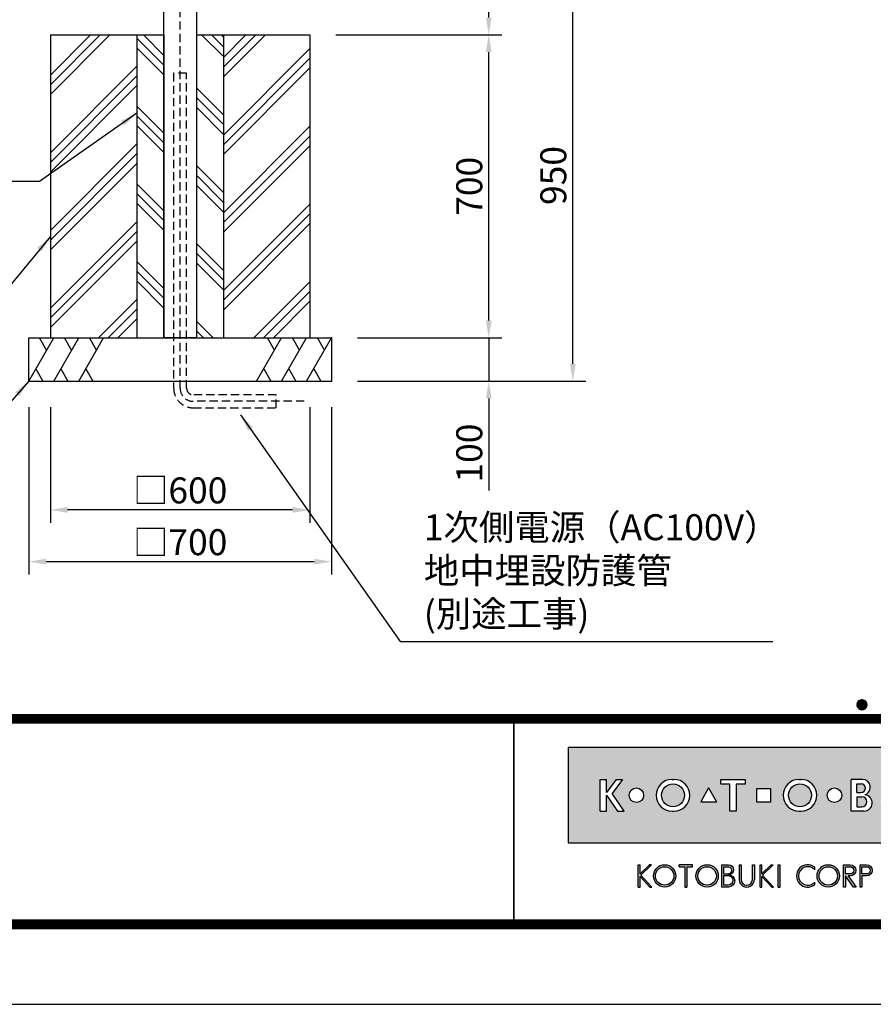
# Model space of a CAD drawing. Extents: x 0 to 8400, y 0 to 5940.
# Drawn here: x 2348 to 4321, y 0 to 2275 of the extents above; entities that cross this region are included whole.
import ezdxf
from ezdxf.enums import TextEntityAlignment as Align

# ---------------------------------------------------------------- set-up
doc = ezdxf.new("R2010")
doc.units = 0
doc.header["$LTSCALE"] = 6
doc.linetypes.add('HIDDEN2', pattern=[4.762499999999999, 3.175, -1.5875])
doc.layers.get('0').update_dxf_attribs({"linetype": 'CONTINUOUS'})
doc.layers.get('DEFPOINTS').update_dxf_attribs({"linetype": 'CONTINUOUS'})
for name, color, linetype in [('P001', 131, 'CONTINUOUS'), ('P019', 71, 'CONTINUOUS'), ('P020', 121, 'CONTINUOUS'), ('P919', 75, 'CONTINUOUS'), ('P_1CENTER', 2, 'CONTINUOUS'), ('P_2DIM', 6, 'CONTINUOUS'), ('P_5DRAWFRAME', 104, 'CONTINUOUS')]:
    doc.layers.add(name, color=color, linetype=linetype)
doc.styles.add('BIGFONT', font='simplex.shx', dxfattribs={"bigfont": 'extfont2.shx'})
doc.dimstyles.new('DIMBIGFONT$0', dxfattribs={"dimtxt": 3, "dimasz": 2, "dimexe": 1.5, "dimexo": 3, "dimgap": 0.75, "dimtad": 1, "dimdec": 1, "dimdsep": 46, "dimtxsty": 'BIGFONT', "dimcen": 0, "dimclrt": 230, "dimadec": 0, "dimazin": 0, "dimtfac": 0.6, "dimtdec": 1, "dimtmove": 2, "dimatfit": 3, "dimldrblk": 'DOT', "dimfxl": 0, "dimtvp": 1, "dimtolj": 1, "dimarcsym": 0})
doc.dimstyles.new('DIMBIGFONT$7', dxfattribs={"dimtxt": 3, "dimasz": 2, "dimexe": 1.5, "dimexo": 3, "dimgap": 0.75, "dimtad": 1, "dimdec": 1, "dimdsep": 46, "dimtxsty": 'BIGFONT', "dimsah": 1, "dimcen": 0, "dimclrt": 230, "dimadec": 0, "dimazin": 0, "dimtfac": 0.6, "dimtdec": 1, "dimtofl": 0, "dimtmove": 0, "dimatfit": 3, "dimfxl": 0, "dimtvp": 1, "dimtolj": 1, "dimarcsym": 0})

# ---------------------------------------------------------------- blocks, each defined once
blk = doc.blocks.new('DFP3')
h = blk.add_hatch(color=83)
h.paths.add_polyline_path([(180.7771999999999, 29.65329999999994), (180.7771999999999, 18.64834950495063), (237.7772, 18.64834950495063), (237.7772, 29.65329999999994)])
h.paths.add_polyline_path([(204.1796504950495, 24.95080000000035), (204.1796504950495, 23.35084950495056), (202.5796999999999, 23.35084950495056), (202.5796999999999, 24.95080000000001)], flags=16)
h.paths.add_polyline_path([(207.4712594059405, 25.98498316831709), (207.697001980198, 25.98498316831709, -1), (207.697001980198, 22.31666633663386), (207.4712594059405, 22.31666633663386, -1)], flags=16)
h.paths.add_polyline_path([(208.9103683168316, 24.15082475247547, -1), (206.2578930693068, 24.15082475247547, -1)], flags=0)
h.paths.add_polyline_path([(201.2633386138613, 25.9849831683171), (201.2633386138613, 25.42062673267328), (200.2192792079208, 25.42062673267328), (200.2192792079208, 22.31666633663386), (199.4856158415841, 22.31666633663386), (199.4856158415841, 25.42062673267328), (198.4415564356435, 25.42062673267328), (198.4415564356435, 25.98498316831709)], flags=16)
h.paths.add_polyline_path([(212.4028175742573, 24.15082475247547, -1), (210.7228695544553, 24.15082475247547, -1)], flags=16)
h.paths.add_polyline_path([(197.9543973209085, 23.40117101048351), (196.1069333721607, 23.40117101048351), (197.0306653465346, 25.00112150553294)], flags=16)
h.paths.add_polyline_path([(213.5098732673266, 25.9849831683171), (214.7937841584158, 25.98498316831709, -0.8268396299405429), (215.132258940184, 24.21557239597574, -0.9235794106673716), (214.9811397058823, 22.31666633663386), (213.5098732673266, 22.31666633663386)], flags=16)
h.paths.add_polyline_path([(193.0237346534653, 22.31666633663386), (192.7979920792079, 22.31666633663386, -1), (192.7979920792079, 25.98498316831709), (193.0237346534653, 25.98498316831709, -1)], flags=16)
h.paths.add_polyline_path([(214.1588831683168, 25.47706237623782), (214.6385861386138, 25.47706237623782, -1), (214.6385861386138, 24.46122079207927), (214.1588831683168, 24.46122079207927)], flags=0)
h.paths.add_polyline_path([(214.1588831683168, 23.98151782178226), (214.7373485148514, 23.98151782178226, -1.000000696587788), (214.7373485148514, 22.82458712871313), (214.1588831683167, 22.82458712871313)], flags=0)
h.paths.add_polyline_path([(194.237100990099, 24.15082475247547, -1), (191.5846257425742, 24.15082475247547, -1)], flags=0)
h.paths.add_polyline_path([(216.8470323820617, 23.40117101048351), (217.7707643564355, 25.001121505533), (218.6944963308095, 23.40117101048351)], flags=16)
h.paths.add_polyline_path([(189.5181641089108, 24.15082475247547, -1), (187.8382160891088, 24.15082475247547, -1)], flags=16)
h.paths.add_polyline_path([(219.7177940594059, 25.98498316831709), (220.4514574257425, 25.98498316831709), (220.4514574257425, 23.69933960396035, 1.000000186147331), (222.0880910891088, 23.69933960396035), (222.0880910891088, 25.9849831683171), (222.8217544554455, 25.98498316831709), (222.8217544554455, 23.79810198019809, -0.4142135623730698), (221.3403188118811, 22.31666633663386), (221.1992297029703, 22.31666633663386, -0.4142135623731069), (219.7177940594059, 23.79810198019822)], flags=16)
h.paths.add_polyline_path([(187.0697742574257, 25.98498316831709), (185.8689092457776, 24.35977938264444), (187.267299009901, 22.31666633663386), (186.4772, 22.31666633663386), (185.2073980198019, 24.15082475247546), (185.2073980198019, 22.31666633663386), (184.5019524752474, 22.31666633663385), (184.5019524752474, 25.98498316831709), (185.2073980198019, 25.98498316831709), (185.2073980198019, 24.47750579499151), (186.3492172393709, 25.9849831683171)], flags=16)
h.paths.add_polyline_path([(223.9970267326732, 24.95080000000002), (225.5969772277228, 24.95080000000001), (225.5969772277228, 23.35084950495056), (223.9970267326732, 23.35084950495056)], flags=16)
h.paths.add_polyline_path([(226.687596039604, 25.98498316831709), (227.3930415841584, 25.9849831683171), (227.3930415841584, 24.4775057949916), (228.5348608037275, 25.98498316831709), (229.2554178217821, 25.98498316831709), (228.0545528101339, 24.35977938264445), (229.4529425742574, 22.31666633663386), (228.6628435643564, 22.31666633663386), (227.3930415841584, 24.15082475247553), (227.3930415841584, 22.31666633663386), (226.6875960396039, 22.31666633663386)], flags=16)
h.paths.add_polyline_path([(231.7602433168317, 24.15082475247547, -1), (230.0802952970297, 24.15082475247547, -1)], flags=16)
h.paths.add_polyline_path([(233.4880910891088, 25.9849831683171), (234.1653188118812, 25.98498316831709), (234.1653188118811, 22.31666633663385), (233.4880910891088, 22.31666633663386)], flags=16)
for points in [[(188.8907171647544, 13.53735916098693), (189.1165651408755, 13.53735916098692), (189.1165651408755, 14.76717399791187), (190.2463262212482, 13.53735916098693), (190.4721733674334, 13.53735916098693), (189.1998782596873, 14.92233052091695), (190.3994002936616, 16.11713949004919), (190.1735531486242, 16.11713949004919), (189.1165651408755, 15.06430434153457), (189.1165651408755, 16.12412506081215), (188.8907171647544, 16.12412506081215)], [(193.62009298013, 16.12870630717222), (193.6200929801299, 15.89827044520378), (194.2868303126868, 15.89827044520378), (194.2868303126868, 13.53735252149947), (194.5126782888079, 13.53735252149946), (194.5126782888079, 15.89827044520378), (195.1794156213647, 15.89827044520378), (195.1794156213646, 16.12870630717222)], [(200.7873865153659, 16.1241184213247), (200.5615393691806, 16.1241184213247), (200.5615393691806, 14.41141449004919, 0.9993112080576029), (202.3096508572413, 14.41020999000819), (202.3096508572412, 16.1241184213247), (202.0838037110561, 16.1241184213247), (202.0838037110561, 14.41141449004919, -1), (200.7873865153659, 14.41141449004919)], [(209.2881845934089, 13.81794368446969), (209.2881845934089, 14.12892027475158, -2.667269372855936), (209.2881845934089, 15.53256394704789), (209.2881845934089, 15.84354053732978, 2.071285835562603)]]:
    blk.add_hatch(color=0).paths.add_polyline_path(points)
h = blk.add_hatch(color=0)
h.paths.add_polyline_path([(190.6519715182779, 14.830738791156, 1), (193.2387307786157, 14.830738791156, 1)])
h.paths.add_polyline_path([(193.0128836324305, 14.830738791156, -1.00000013533277), (190.8778186644631, 14.830738791156, -1.00000013533277)], flags=16)
h = blk.add_hatch(color=0)
h.paths.add_polyline_path([(195.5607786528149, 14.830738791156, 1), (198.1475379131527, 14.830738791156, 1)])
h.paths.add_polyline_path([(197.9216907669675, 14.830738791156, -1.00000013533277), (195.7866257990001, 14.830738791156, -1.00000013533277)], flags=16)
h = blk.add_hatch(color=0)
edge = h.paths.add_edge_path(flags=16)
edge.add_line((198.7944098991748, 15.89827044520379), (199.2657164076198, 15.89827127513954))
edge.add_arc((199.2657171527633, 15.47511681969394), 0.4231544554462469, -90.00010089361018, 90.00010089361012, ccw=False)
edge.add_line((199.2657164076198, 15.05196236424835), (198.7944098991748, 15.05196236424835))
edge.add_line((198.7944098991748, 15.05196236424835), (198.7944098991748, 15.89827044520379))
edge = h.paths.add_edge_path(flags=16)
edge.add_line((198.7944098991748, 14.87128448131298), (199.2657164076198, 14.87128448131298))
edge.add_arc((199.2657164076198, 14.31724539424268), 0.5540390870702971, -90, 90, ccw=False)
edge.add_line((199.2657164076198, 13.76320630717238), (198.7944098991748, 13.76320630717238))
edge.add_line((198.7944098991748, 13.76320630717238), (198.7944098991748, 14.87128448131298))
edge = h.paths.add_edge_path()
edge.add_line((198.5685627529896, 16.1241184213247), (199.3334707174625, 16.1241184213247))
edge.add_arc((199.3334707174625, 15.54287112953676), 0.5812472917879354, -90, 90, ccw=False)
edge.add_arc((199.3334707174625, 14.24949149936813), 0.7121323383808971, -90, 90, ccw=False)
edge.add_line((199.3334707174625, 13.53735916098724), (198.5685627529896, 13.53735916098692))
edge.add_line((198.5685627529896, 13.53735916098692), (198.5685627529896, 16.1241184213247))
h = blk.add_hatch(color=0)
h.paths.add_polyline_path([(203.266972828703, 14.92233052091694), (204.4735004932343, 16.1241184213247), (204.247653347049, 16.1241184213247), (203.1836588799552, 15.06430434153459), (203.1836588799553, 16.1241184213247), (202.9712907232867, 16.1241184213247), (202.9712907232867, 13.53735916098692), (203.1836588799553, 13.53735916098692), (203.1836588799552, 14.76717399791191), (204.313419960328, 13.53735916098693), (204.5392679364492, 13.53735916098693)])
h.paths.add_polyline_path([(205.3050016871772, 16.1241184213247), (205.0791545409919, 16.1241184213247), (205.0791545409919, 13.53735916098692), (205.3050016871772, 13.53735916098692)])
h = blk.add_hatch(color=0)
h.paths.add_polyline_path([(209.5578390779751, 14.83074211089973, 1), (212.1446049778004, 14.83074211089973, 1)])
h.paths.add_polyline_path([(211.9187578316151, 14.83074211089973, -1.000000127167677), (209.7836862241603, 14.83074211089973, -1.000000127167677)], flags=16)
h = blk.add_hatch(color=0)
h.paths.add_polyline_path([(212.6219144128614, 13.53735916098692), (212.8477623889827, 13.53735916098692), (212.8477623889827, 14.83074211089974), (213.7832587052317, 13.53735916098692), (214.0592115736069, 13.53735916098692), (213.1511404903222, 14.83074211089974), (213.3857525899145, 14.83074211089973, 1), (213.3857525899145, 16.12412506081216), (212.6219144128615, 16.12412506081216)])
h.paths.add_polyline_path([(212.8477623889827, 15.89827708469125), (213.3857525899145, 15.89827708469124, -1), (213.3857525899144, 15.05658925708469), (212.8477623889826, 15.05658925708481)], flags=16)
h = blk.add_hatch(color=0)
edge = h.paths.add_edge_path()
edge.add_line((214.5233134082022, 16.12412506081216), (215.2871507553193, 16.12412423087619))
edge.add_arc((215.2871500526669, 15.47743317088784), 0.6466910599887343, -89.99993774613517, 89.99993774613517, ccw=False)
edge.add_line((215.2871507553193, 14.83074211089949), (214.7491605543875, 14.83074211089949))
edge.add_line((214.7491605543875, 14.83074211089949), (214.7491605543875, 13.53735916098692))
edge.add_line((214.7491605543875, 13.53735916098692), (214.5233134082022, 13.53735916098692))
edge.add_line((214.5233134082022, 13.53735916098692), (214.5233134082022, 16.12412506081216))
edge = h.paths.add_edge_path(flags=16)
edge.add_line((214.7491605543875, 15.89827708469124), (215.2871507553193, 15.89827708469124))
edge.add_arc((215.2871507553193, 15.47743317088803), 0.4208439138032176, -90, 90, ccw=False)
edge.add_line((215.2871507553193, 15.05658925708481), (214.7491605543875, 15.05658925708481))
edge.add_line((214.7491605543875, 15.05658925708481), (214.7491605543875, 15.89827708469124))
at = {"color": 0}
for p, q in [((214.1500001919297, 34.59999999999991), (214.7500001919296, 35.19999999999982)), ((214.1500001919297, 34.59999999999991), (214.7500001919296, 34)), ((214.1537481919295, 34.53303800000003), (214.8169621919295, 35.19625200000019)), ((214.1537481919295, 34.66696200000024), (214.8169621919295, 34.00374800000009)), ((214.1547661919297, 34.67547699999977), (214.6745231919297, 35.1952339999998)), ((214.1547661919297, 34.52452300000004), (214.6745231919297, 34.00476600000002)), ((214.1637421919295, 34.47232100000019), (214.8776791919295, 35.18625800000018)), ((214.1637421919295, 34.72767900000008), (214.8776791919295, 34.01374200000009)), ((214.1729561919295, 34.76437699999997), (214.5856231919295, 35.17704400000002)), ((214.1729561919295, 34.43562299999985), (214.5856231919295, 34.02295599999979)), ((214.1787211919296, 34.41658899999993), (214.9334111919296, 35.17127900000014)), ((214.1787211919296, 34.78341099999989), (214.9334111919296, 34.02872100000013)), ((214.1979081919297, 34.36506499999996), (214.9849351919295, 35.15209199999981)), ((214.1979081919297, 34.83493499999986), (214.9849351919295, 34.04790800000001)), ((214.2208011919295, 34.31724799999984), (215.0327521919297, 35.12919899999997)), ((214.2208011919295, 34.88275199999998), (215.0327521919297, 34.07080099999985)), ((214.2210101919296, 34.88314200000013), (214.4668581919296, 35.12899000000016)), ((214.2210101919296, 34.31685800000014), (214.4668581919296, 34.07101000000011)), ((214.2470671919296, 34.27280299999984), (215.0771971919297, 35.10293300000012)), ((214.2470671919296, 34.92719699999998), (215.0771971919297, 34.09706700000015)), ((214.2764861919296, 34.23151099999995), (215.1184891919295, 35.07351400000016)), ((214.2764861919296, 34.96848899999986), (215.1184891919295, 34.12648600000011)), ((214.3089261919297, 34.19324000000006), (215.1567601919294, 35.04107400000021)), ((214.3089261919297, 35.00676000000021), (215.1567601919294, 34.15892600000006)), ((214.3443241919297, 35.04207200000019), (215.1920721919296, 34.19432400000005)), ((214.3443241919297, 34.15792800000008), (215.1920721919296, 35.00567599999977)), ((214.3826831919296, 35.07442399999991), (215.2244241919296, 34.23268300000018)), ((214.3826831919296, 34.12557599999991), (215.2244241919296, 34.96731700000009)), ((214.4240651919297, 35.10375199999999), (215.2537521919297, 34.27406500000006)), ((214.4240651919297, 34.09624799999983), (215.2537521919297, 34.92593500000021)), ((214.4686061919295, 35.12992200000008), (215.2799221919298, 34.31860599999982)), ((214.4686061919295, 34.07007800000019), (215.2799221919298, 34.881394)), ((214.5165271919296, 35.15271200000007), (215.3027121919297, 34.36652700000013)), ((214.5165271919296, 34.04728800000021), (215.3027121919297, 34.83347300000014)), ((214.5681661919296, 35.17178400000012), (215.3217841919296, 34.41816599999993)), ((214.5681661919296, 34.02821600000016), (215.3217841919296, 34.78183399999989)), ((214.6240321919298, 35.18662799999993), (215.3366281919296, 34.47403200000008)), ((214.6240321919298, 34.01337199999989), (215.3366281919296, 34.72596800000019)), ((214.6849121919298, 35.19645899999978), (215.3464591919295, 34.53491200000008)), ((214.6849121919298, 34.00354100000004), (215.3464591919295, 34.6650880000002)), ((214.7520851919297, 35.19999599999983), (215.3499961919295, 34.60208499999999)), ((214.7520851919297, 34.00000399999999), (215.3499961919295, 34.59791499999983)), ((214.8278661919297, 35.19492600000012), (215.3449261919296, 34.67786599999999)), ((214.8278661919297, 34.00507400000015), (215.3449261919296, 34.52213399999982)), ((214.9172991919295, 35.17620399999987), (215.3262041919295, 34.76729900000009)), ((214.9172991919295, 34.02379599999995), (215.3262041919295, 34.43270100000018)), ((215.0376741919297, 35.12653899999987), (215.2765391919295, 34.88767400000006)), ((215.0376741919297, 34.07346099999995), (215.2765391919295, 34.31232600000021)), ((21.5, 33.5), (408, 33.5)), ((21.5, 33.44999999999982), (408, 33.44999999999982)), ((21.5, 33.40000000000009), (408, 33.40000000000009)), ((21.5, 33.34999999999991), (408, 33.34999999999991)), ((21.5, 33.30000000000018), (408, 33.30000000000018)), ((21.5, 33.25), (408, 33.25)), ((21.5, 33.19999999999982), (408, 33.19999999999982)), ((21.5, 33.15000000000009), (408, 33.15000000000009)), ((21.5, 33.09999999999991), (408, 33.09999999999991)), ((21.5, 33.05000000000018), (408, 33.05000000000018)), ((21.5, 33), (408, 33)), ((174.4749999999999, 33), (174.4749999999999, 9)), ((174.5250000000001, 33), (174.5250000000001, 9)), ((21.5, 32.94999999999982), (408, 32.94999999999982)), ((21.5, 32.90000000000009), (408, 32.90000000000009)), ((21.5, 32.84999999999991), (408, 32.84999999999991)), ((21.5, 32.80000000000018), (408, 32.80000000000018)), ((21.5, 32.75), (408, 32.75)), ((21.5, 32.69999999999982), (408, 32.69999999999982)), ((21.5, 32.65000000000009), (408, 32.65000000000009)), ((21.5, 32.59999999999991), (408, 32.59999999999991)), ((21.5, 32.55000000000018), (408, 32.55000000000018)), ((21.5, 32.5), (408, 32.5)), ((188.8907171647544, 16.12412506081215), (189.1165651408755, 16.12412506081215)), ((188.8907171647544, 13.53735916098692), (188.8907171647544, 16.1241184213247)), ((189.1165651408755, 15.06430434153457), (190.1805596079692, 16.1241184213247)), ((189.1165651408755, 15.06430434153457), (189.1165651408755, 16.1241184213247)), ((189.1998782596873, 14.92233052091694), (190.4064067541544, 16.1241184213247)), ((190.3993937955056, 16.11713949004919), (190.173552458872, 16.11713949004919)), ((190.1805662474568, 16.12412506081215), (190.4064067541544, 16.12412506081215)), ((195.1794156213647, 16.12870630717222), (193.6200929801299, 16.12870630717222)), ((193.6200929801299, 15.89827044520378), (193.6200929801299, 16.1241184213247)), ((195.1794156213647, 15.89827044520378), (195.1794156213647, 16.1241184213247)), ((200.5615393691806, 16.1241184213247), (200.5615393691806, 14.41141449004919)), ((200.5615393691806, 16.1241184213247), (200.7873865153659, 16.1241184213247)), ((200.7873865153659, 16.1241184213247), (200.7873865153659, 14.41141449004919)), ((202.0838037110561, 14.41141449004919), (202.0838037110561, 16.1241184213247)), ((202.0838037110561, 16.1241184213247), (202.3096508572413, 16.1241184213247)), ((202.3096508572413, 16.1241184213247), (202.3096508572413, 14.41261899202532)), ((202.9712907232867, 16.1241184213247), (203.1836588799553, 16.1241184213247)), ((202.9712907232867, 13.53735916098692), (202.9712907232867, 16.1241184213247)), ((203.1836588799553, 15.06430434153457), (203.1836588799553, 16.1241184213247)), ((203.1836588799553, 15.06430434153457), (204.247653347049, 16.1241184213247)), ((203.266972828703, 14.92233052091694), (204.4735004932343, 16.1241184213247)), ((204.247653347049, 16.1241184213247), (204.4735004932343, 16.1241184213247)), ((205.0791545409919, 13.53735916098692), (205.0791545409919, 16.1241184213247)), ((205.0791545409919, 16.1241184213247), (205.3050016871772, 16.1241184213247)), ((205.3050016871772, 13.53735916098692), (205.3050016871772, 16.1241184213247)), ((189.1998782596873, 14.92233052091694), (190.4721733674335, 13.53735916098692)), ((193.6200929801299, 15.89827044520378), (194.2868303126868, 15.89827044520378)), ((194.2868303126868, 15.89827044520378), (194.2868303126868, 13.53735916098692)), ((194.5126782888079, 15.89827044520378), (194.5126782888079, 13.53735916098692)), ((194.5126782888079, 15.89827044520378), (195.1794156213647, 15.89827044520378)), ((203.266972828703, 14.92233052091694), (204.5392679364492, 13.53735916098692)), ((209.2881845934089, 15.53256332522697), (209.2881845934089, 15.84354031998514)), ((189.1165651408755, 14.76717399791187), (190.2463262212482, 13.53735916098692)), ((189.1165651408755, 13.53735916098692), (189.1165651408755, 14.76717399791187)), ((203.1836588799553, 13.53735916098692), (203.1836588799553, 14.76717399791187)), ((203.1836588799553, 14.76717399791187), (204.313419960328, 13.53735916098692)), ((209.2881845934089, 13.81794390181394), (209.2881845934089, 14.12892089657249)), ((188.8907171647544, 13.53735916098692), (189.1165651408755, 13.53735916098692)), ((190.2463262212482, 13.53735916098692), (190.4721733674335, 13.53735916098692)), ((194.2868303126868, 13.53735252149946), (194.5126782888079, 13.53735252149946)), ((202.9712907232867, 13.53735916098692), (203.1836588799553, 13.53735916098692)), ((204.313419960328, 13.53735916098692), (204.5392679364492, 13.53735916098692)), ((205.0791545409919, 13.53735916098692), (205.3050016871772, 13.53735916098692)), ((21.5, 9.75), (408, 9.75)), ((21.5, 9.699999999999818), (408, 9.699999999999818)), ((21.5, 9.650000000000091), (408, 9.650000000000091)), ((21.5, 9.599999999999909), (408, 9.599999999999909)), ((21.5, 9.550000000000182), (408, 9.550000000000182)), ((21.5, 9.5), (408, 9.5)), ((21.5, 9.449999999999818), (408, 9.449999999999818)), ((21.5, 9.400000000000091), (408, 9.400000000000091)), ((21.5, 9.349999999999909), (408, 9.349999999999909)), ((21.5, 9.300000000000182), (408, 9.300000000000182)), ((21.5, 9.25), (408, 9.25)), ((21.5, 9.199999999999818), (408, 9.199999999999818)), ((21.5, 9.150000000000091), (408, 9.150000000000091)), ((21.5, 9.099999999999909), (408, 9.099999999999909)), ((21.5, 9.050000000000182), (408, 9.050000000000182)), ((21.5, 9), (408, 9)), ((21.5, 8.949999999999818), (408, 8.949999999999818)), ((21.5, 8.900000000000091), (408, 8.900000000000091)), ((21.5, 8.849999999999909), (408, 8.849999999999909)), ((21.5, 8.800000000000182), (408, 8.800000000000182)), ((21.5, 8.75), (408, 8.75))]:
    blk.add_line(p, q, dxfattribs=at)
at = {"color": 83}
for p, q in [((184.5019524752474, 25.98498316831709), (185.2073980198019, 25.98498316831709)), ((184.5019524752474, 22.31666633663386), (184.5019524752474, 25.98498316831709)), ((186.3492172393709, 25.98498316831709), (185.2073980198019, 24.47750579499154)), ((185.2073980198019, 24.47750579499154), (185.2073980198019, 25.98498316831709)), ((187.0697742574257, 25.98498316831709), (185.8689092457775, 24.35977938264443)), ((186.3492172393709, 25.98498316831709), (187.0697742574257, 25.98498316831709)), ((192.7979920792079, 25.98498316831709), (193.0237346534653, 25.98498316831709)), ((198.4415564356435, 25.42062673267328), (198.4415564356435, 25.98498316831709)), ((198.4415564356435, 25.98498316831709), (201.2633386138613, 25.98498316831709)), ((199.4856158415841, 25.42062673267328), (198.4415564356435, 25.42062673267328)), ((199.4856158415841, 22.31666633663386), (199.4856158415841, 25.42062673267328)), ((200.2192792079208, 25.42062673267328), (200.2192792079208, 22.31666633663386)), ((201.2633386138613, 25.42062673267328), (200.2192792079208, 25.42062673267328)), ((201.2633386138613, 25.98498316831709), (201.2633386138613, 25.42062673267328)), ((207.4712594059405, 25.98498316831709), (207.697001980198, 25.98498316831709)), ((214.7937841584158, 25.98498316831709), (213.5098732673266, 25.98498316831709)), ((213.5098732673266, 22.31666633663386), (213.5098732673266, 25.98498316831709)), ((214.1588831683168, 24.46122079207927), (214.1588831683168, 25.47706237623782)), ((214.1588831683168, 25.47706237623782), (214.6385861386138, 25.47706237623782)), ((185.2073980198019, 24.15082475247547), (186.4772, 22.31666633663386)), ((185.2073980198019, 22.31666633663386), (185.2073980198019, 24.15082475247547)), ((187.267299009901, 22.31666633663386), (185.8689092457775, 24.35977938264443)), ((197.0306653465346, 25.00112150553296), (196.1069333721607, 23.40117101048351)), ((197.0306653465346, 25.00112150553296), (197.9543973209085, 23.40117101048351)), ((202.5796999999999, 24.95080000000002), (204.1796504950495, 24.95080000000002)), ((202.5796999999999, 23.35084950495056), (202.5796999999999, 24.95080000000002)), ((204.1796504950495, 24.95080000000002), (204.1796504950495, 23.35084950495056)), ((214.1588831683168, 24.46122079207927), (214.6385861386138, 24.46122079207927)), ((214.1588831683168, 23.98151782178226), (214.7373485148514, 23.98151782178226)), ((214.1588831683168, 23.98151782178226), (214.1588831683168, 22.82458712871313)), ((196.1069333721607, 23.40117101048351), (197.9543973209085, 23.40117101048351)), ((204.1796504950495, 23.35084950495056), (202.5796999999999, 23.35084950495056)), ((214.1588831683168, 22.82458712871313), (214.7373485148514, 22.82458712871313)), ((184.5019524752474, 22.31666633663386), (185.2073980198019, 22.31666633663386)), ((186.4772, 22.31666633663386), (187.267299009901, 22.31666633663386)), ((192.7979920792079, 22.31666633663386), (193.0237346534653, 22.31666633663386)), ((200.2192792079208, 22.31666633663386), (199.4856158415841, 22.31666633663386)), ((207.4712594059405, 22.31666633663386), (207.697001980198, 22.31666633663386)), ((214.9811397058823, 22.31666633663386), (213.5098732673266, 22.31666633663386))]:
    blk.add_line(p, q, dxfattribs=at)
blk.add_lwpolyline([(180.7771999999999, 18.64834950495063), (237.7772, 18.64834950495063), (237.7772, 29.65329999999994), (180.7771999999999, 29.65329999999994)], close=True, dxfattribs=at)
at = {"color": 0}
for points in [[(199.3334707174625, 14.96162383774903, -1), (199.3334707174625, 13.53735916098724), (198.5685627529896, 13.53735916098692), (198.5685627529896, 16.1241184213247)], [(198.5685627529896, 16.1241184213247), (199.3334707174625, 16.1241184213247, -1), (199.3334707174625, 14.96162383774882, -0.2926436946032611)], [(212.6219144128614, 16.12412506081216), (213.3857525899145, 16.12412506081216, -1.000000000000001), (213.3857525899145, 14.83074211089973), (213.1511404903222, 14.83074211089973), (214.0592115736069, 13.53735916098692), (213.7832587052318, 13.53735916098692), (212.8477623889827, 14.83074211089973), (212.8477623889827, 13.53735916098692), (212.6219144128614, 13.53735916098692), (212.6219144128614, 16.12412506081216)], [(214.5233134082022, 16.12412506081216), (215.2871507553193, 16.12412423087619, -0.9999989134656457), (215.2871507553193, 14.83074211089949, -5.432674547005144e-07), (214.7491605543875, 14.83074211089949), (214.7491605543875, 13.53735916098692), (214.5233134082022, 13.53735916098692), (214.5233134082022, 16.12412506081216)], [(198.7944098991748, 15.89827044520379), (199.2657164076198, 15.89827127513954, -1.000001760927264), (199.2657164076198, 15.05196236424835), (198.7944098991748, 15.05196236424835), (198.7944098991748, 15.89827044520379)], [(198.7944098991748, 14.87128448131298), (199.2657164076198, 14.87128448131298, -1), (199.2657164076198, 13.76320630717238), (198.7944098991748, 13.76320630717238), (198.7944098991748, 14.87128448131298)], [(212.8477623889826, 15.89827708469124), (213.3857525899145, 15.89827708469124, -1), (213.3857525899145, 15.05658925708469), (212.8477623889826, 15.05658925708481), (212.8477623889826, 15.89827708469124)], [(214.7491605543875, 15.89827708469124), (215.2871507553193, 15.89827708469124, -1), (215.2871507553193, 15.05658925708481), (214.7491605543875, 15.05658925708481), (214.7491605543875, 15.89827708469124)]]:
    blk.add_lwpolyline(points, format="xyb", dxfattribs=at)
at = {"color": 83}
for centre, radius in [((192.9108633663366, 24.15082475247547), 1.326237623762377), ((207.5841306930692, 24.15082475247547), 1.326237623762377), ((188.6781900990098, 24.15082475247547), 0.8399740099009905), ((211.5628435643563, 24.15082475247547), 0.8399740099009905)]:
    blk.add_circle(centre, radius, dxfattribs=at)
at = {"color": 0}
for centre, radius in [((191.9453511484468, 14.830738791156), 1.2933796301689), ((196.8541582829838, 14.830738791156), 1.2933796301689), ((210.8512220278877, 14.83074211089973), 1.293382949912639), ((191.9453511484468, 14.830738791156), 1.067532483983693), ((196.8541582829838, 14.830738791156), 1.067532483983693), ((210.8512220278877, 14.83074211089973), 1.067535803727432)]:
    blk.add_circle(centre, radius, dxfattribs=at)
at = {"color": 83}
for centre, radius, start, end in [((192.7979920792079, 24.15082475247547), 1.834158415841585, 90, 270), ((193.0237346534653, 24.15082475247547), 1.834158415841585, 270, 90), ((207.4712594059405, 24.15082475247547), 1.834158415841585, 90, 270), ((207.697001980198, 24.15082475247547), 1.834158415841585, 270, 90), ((214.6385861386138, 24.96914158415854), 0.5079207920792081, 270, 90), ((214.7937841584158, 25.06790396039629), 0.9170792079207924, 291.6588350860839, 90), ((214.7373485148514, 23.40305247524751), 0.5784653465346538, 270, 90), ((214.9811397058823, 23.27213257134557), 0.955466234711707, 270, 80.8997242041225)]:
    blk.add_arc(centre, radius, start, end, dxfattribs=at)
at = {"color": 0}
for centre, radius, start, end in [((208.4837725083769, 14.83074211089973), 1.293382949912639, 51.54173800000001, 308.458262), ((208.4837725083769, 14.83074211089973), 1.067535803727432, 41.103548, 318.896452), ((201.4355955281789, 14.41141449004919), 0.8740561589982532, 180, 0.0789570564544175), ((201.435595113211, 14.41141449004919), 0.6482085978451059, 180, 0), ((201.4355955281789, 14.41141449004919), 0.6482081828771116, 180, 0)]:
    blk.add_arc(centre, radius, start, end, dxfattribs=at)
at = {"layer": 'DEFPOINTS', "color": 0}
blk.add_line((0, 0), (420, 0), dxfattribs=at)
at = {"color": 83, "style": 'BIGFONT'}
for tag, height, p in [('PROJECT1', 4, (283.3767781158953, 25.59552576656833)), ('DATE', 3, (344.6767368508332, 25.84170330022686)), ('SCALE', 3, (379.6767368508332, 25.84170330022687)), ('PROJECT2', 4, (284.2017368508333, 17.84170330022687)), ('PROJECT3', 4, (284.2017368508333, 10.56670330022678)), ('DWGNO', 3, (358.6767368508332, 10.56670330022678))]:
    blk.add_attdef(tag, text='', height=height, dxfattribs=at).set_placement(p, align=Align.BOTTOM_CENTER)
at = {"color": 83, "style": 'BIGFONT', "flags": 8}
for tag, p in [('REV04', (27.26401421759988, 27.96269714661775)), ('REV03', (27.26401421759988, 22.48769714661784)), ('REV02', (27.26401421759988, 16.48769714661784)), ('REV01', (27.26401421759988, 11.30342510533432))]:
    blk.add_attdef(tag, text='', height=2, dxfattribs=at).set_placement(p, align=Align.BOTTOM_LEFT)
for tag, p in [('R4D', (93.12203381809525, 27.96269714661776)), ('R4C', (102.2470088180952, 27.96269714661776)), ('R4A', (111.3720088180952, 27.96269714661776)), ('R3D', (93.12203381809525, 22.48769714661785)), ('R3C', (102.2470088180952, 22.48769714661785)), ('R3A', (111.3720088180952, 22.48769714661785)), ('R2D', (93.12203381809525, 16.48769714661785)), ('R2C', (102.2470088180952, 16.48769714661785)), ('R2A', (111.3720088180952, 16.48769714661785)), ('R1D', (93.12203381809525, 11.30342510533433)), ('R1C', (102.2470088180952, 11.30342510533433)), ('R1A', (111.3720088180952, 11.30342510533433))]:
    blk.add_attdef(tag, text='', height=2, dxfattribs=at).set_placement(p, align=Align.BOTTOM_CENTER)
at = {"color": 0, "style": 'BIGFONT', "flags": 2}
blk.add_attdef('FILENAME', (116.5589766168014, 10.91659009827561), '', height=1, dxfattribs=at)
blk = doc.blocks.new('*D14')
at = {"layer": 'DEFPOINTS', "color": 0}
for p in [(2369.083818334238, 1440.083371380057), (3069.083818334238, 1440.083371380057), (3069.083818334238, 1022.826691100125)]:
    blk.add_point(p, dxfattribs=at)
at = {"layer": 'P_2DIM', "color": 0, "lineweight": -2}
for p, q in [((2369.083818334238, 1380.083371380057), (2369.083818334238, 992.8266911001247)), ((3069.083818334238, 1380.083371380057), (3069.083818334238, 992.8266911001247)), ((2409.083818334238, 1022.826691100125), (3029.083818334238, 1022.826691100125))]:
    blk.add_line(p, q, dxfattribs=at)
at = {"layer": 'P_2DIM', "color": 0}
for points in [[(2409.083818334238, 1029.493357766791), (2409.083818334238, 1016.160024433458), (2369.083818334238, 1022.826691100125)], [(3029.083818334238, 1029.493357766791), (3029.083818334238, 1016.160024433458), (3069.083818334238, 1022.826691100125)]]:
    blk.add_solid(points, dxfattribs=at)
at = {"layer": 'P_2DIM', "color": 230, "insert": (2719.083818334238, 1067.826691100125), "char_height": 60, "attachment_point": 5, "style": 'BIGFONT'}
blk.add_mtext('\\A1;□700', dxfattribs=at)
blk = doc.blocks.new('_DOT')
at = {"color": 0, "linetype": 'ByBlock'}
blk.add_line((-0.5, 0), (-1, 0), dxfattribs=at)
at = {"color": 0, "linetype": 'ByBlock', "const_width": 0.5}
blk.add_lwpolyline([(-0.25, 0, 1), (0.25, 0, 1)], format="xyb", close=True, dxfattribs=at)
blk = doc.blocks.new('*D15')
at = {"layer": 'DEFPOINTS', "color": 0}
for p in [(2419.083818334238, 1440.083371380057), (3019.083818334238, 1440.083371380057), (2419.083818334238, 1142.404139273838)]:
    blk.add_point(p, dxfattribs=at)
at = {"layer": 'P_2DIM', "color": 0, "lineweight": -2}
for p, q in [((2419.083818334238, 1380.083371380057), (2419.083818334238, 1112.404139273838)), ((3019.083818334238, 1380.083371380057), (3019.083818334238, 1112.404139273838)), ((2979.083818334238, 1142.404139273838), (2459.083818334238, 1142.404139273838))]:
    blk.add_line(p, q, dxfattribs=at)
at = {"layer": 'P_2DIM', "color": 0}
for points in [[(2459.083818334238, 1149.070805940505), (2459.083818334238, 1135.737472607171), (2419.083818334238, 1142.404139273838)], [(2979.083818334238, 1149.070805940505), (2979.083818334238, 1135.737472607171), (3019.083818334238, 1142.404139273838)]]:
    blk.add_solid(points, dxfattribs=at)
at = {"layer": 'P_2DIM', "color": 230, "insert": (2719.083818334238, 1187.404139273838), "char_height": 60, "attachment_point": 5, "style": 'BIGFONT'}
blk.add_mtext('\\A1;□600', dxfattribs=at)
blk = doc.blocks.new('*D17')
at = {"layer": 'DEFPOINTS', "color": 0}
for p in [(3019.083818339361, 2240.083371384986), (3432.315351651541, 2240.083371384986), (3069.083818339361, 1540.083371384986)]:
    blk.add_point(p, dxfattribs=at)
at = {"layer": 'P_2DIM', "color": 0, "lineweight": -2}
for p, q in [((3079.083818339361, 2240.083371384986), (3462.315351651541, 2240.083371384986)), ((3432.315351651541, 1580.083371384986), (3432.315351651541, 2200.083371384986)), ((3129.083818339361, 1540.083371384986), (3462.315351651541, 1540.083371384986))]:
    blk.add_line(p, q, dxfattribs=at)
at = {"layer": 'P_2DIM', "color": 0}
for points in [[(3425.648684984875, 2200.083371384986), (3438.982018318208, 2200.083371384986), (3432.315351651541, 2240.083371384986)], [(3425.648684984875, 1580.083371384986), (3438.982018318208, 1580.083371384986), (3432.315351651541, 1540.083371384986)]]:
    blk.add_solid(points, dxfattribs=at)
at = {"layer": 'P_2DIM', "color": 230, "insert": (3387.315351651541, 1890.083371384986), "char_height": 60, "attachment_point": 5, "rotation": 90, "style": 'BIGFONT'}
blk.add_mtext('\\A1;700', dxfattribs=at)
blk = doc.blocks.new('*D18')
at = {"layer": 'DEFPOINTS', "color": 0}
for p in [(3069.083818339361, 1540.083371384986), (3069.083818339361, 1440.083371384986), (3432.315351651541, 1440.083371384986)]:
    blk.add_point(p, dxfattribs=at)
at = {"layer": 'P_2DIM', "color": 0, "lineweight": -2}
for p, q in [((3432.315351651541, 1580.083371384986), (3432.315351651541, 1620.083371384986)), ((3129.083818339361, 1540.083371384986), (3462.315351651541, 1540.083371384986)), ((3432.315351651541, 1540.083371384986), (3432.315351651541, 1440.083371384986)), ((3129.083818339361, 1440.083371384986), (3462.315351651541, 1440.083371384986)), ((3432.315351651541, 1400.083371384986), (3432.315351651541, 1187.226228527843))]:
    blk.add_line(p, q, dxfattribs=at)
at = {"layer": 'P_2DIM', "color": 0}
for points in [[(3425.648684984875, 1580.083371384986), (3438.982018318208, 1580.083371384986), (3432.315351651541, 1540.083371384986)], [(3425.648684984875, 1400.083371384986), (3438.982018318208, 1400.083371384986), (3432.315351651541, 1440.083371384986)]]:
    blk.add_solid(points, dxfattribs=at)
at = {"layer": 'P_2DIM', "color": 230, "insert": (3387.315351651541, 1273.654799956415), "char_height": 60, "attachment_point": 5, "rotation": 90, "style": 'BIGFONT'}
blk.add_mtext('\\A1;100', dxfattribs=at)
blk = doc.blocks.new('*D19')
at = {"layer": 'DEFPOINTS', "color": 0}
for p in [(2756.583812646113, 2390.083371379544), (3626.601808125542, 2390.083371379544), (3069.083818339361, 1440.083371384986)]:
    blk.add_point(p, dxfattribs=at)
at = {"layer": 'P_2DIM', "color": 0, "lineweight": -2}
for p, q in [((2816.583812646113, 2390.083371379544), (3656.601808125542, 2390.083371379544)), ((3626.601808125542, 1480.083371384986), (3626.601808125542, 2350.083371379544)), ((3129.083818339361, 1440.083371384986), (3656.601808125542, 1440.083371384986))]:
    blk.add_line(p, q, dxfattribs=at)
at = {"layer": 'P_2DIM', "color": 0}
for points in [[(3619.935141458876, 2350.083371379544), (3633.268474792209, 2350.083371379544), (3626.601808125542, 2390.083371379544)], [(3619.935141458876, 1480.083371384986), (3633.268474792209, 1480.083371384986), (3626.601808125542, 1440.083371384986)]]:
    blk.add_solid(points, dxfattribs=at)
at = {"layer": 'P_2DIM', "color": 230, "insert": (3581.601808125542, 1915.083371382265), "char_height": 60, "attachment_point": 5, "rotation": 90, "style": 'BIGFONT'}
blk.add_mtext('\\A1;950', dxfattribs=at)
blk = doc.blocks.new('*D20')
at = {"layer": 'DEFPOINTS', "color": 0}
for p in [(2756.583812646113, 2390.083371379544), (3432.315351651541, 2390.083371379544), (3019.083818339361, 2240.083371384986)]:
    blk.add_point(p, dxfattribs=at)
at = {"layer": 'P_2DIM', "color": 0, "lineweight": -2}
for p, q in [((3432.315351651541, 2390.083371379544), (3432.315351651541, 2602.940514236686)), ((2816.583812646113, 2390.083371379544), (3462.315351651541, 2390.083371379544)), ((3432.315351651541, 2280.083371384986), (3432.315351651541, 2350.083371379544)), ((3079.083818339361, 2240.083371384986), (3462.315351651541, 2240.083371384986))]:
    blk.add_line(p, q, dxfattribs=at)
at = {"layer": 'P_2DIM', "color": 0}
for points in [[(3425.648684984875, 2350.083371379544), (3438.982018318208, 2350.083371379544), (3432.315351651541, 2390.083371379544)], [(3425.648684984875, 2280.083371384986), (3438.982018318208, 2280.083371384986), (3432.315351651541, 2240.083371384986)]]:
    blk.add_solid(points, dxfattribs=at)
at = {"layer": 'P_2DIM', "color": 230, "insert": (3387.315351651541, 2516.511942808116), "char_height": 60, "attachment_point": 5, "rotation": 90, "style": 'BIGFONT'}
blk.add_mtext('\\A1;150', dxfattribs=at)
blk = doc.blocks.new('A$C2A7F637A')
at = {"layer": 'P020', "color": 230, "insert": (423.852695911366, 14.99999936037784), "char_height": 60, "attachment_point": 7, "style": 'BIGFONT'}
blk.add_mtext('1次側電源（AC100V）\\P地中埋設防護管\\P(別途工事)', dxfattribs=at)
at = {"layer": 'P_2DIM', "annotation_type": 0, "has_hookline": 1, "hookline_direction": 0, "text_width": 806.2857142857143}
blk.add_leader([(9.302166290581226e-07, 523.6221168747788), (368.852695911366, -6.396221579052508e-07), (408.852695911366, -6.396221579052508e-07)], dimstyle='DIMBIGFONT$7', override={"dimscale": 20}, dxfattribs=at)

msp = doc.modelspace()

# ---------------------------------------------------------------- hatches: boundary and pattern name
at = {"layer": 'P919'}
h = msp.add_hatch(dxfattribs=at)
h.set_pattern_fill('PLAST', color=256, scale=20, angle=45, style=0)
h.set_pattern_definition([(45, (1966.739301406615, 3266.409729762516), (-89.80256121069152, 89.80256121069154), []), (45, (1955.513981255284, 3277.635049913852), (-89.80256121069152, 89.80256121069154), []), (45, (1944.288661103947, 3288.860370065189), (-89.80256121069152, 89.80256121069154), [])])
h.paths.add_polyline_path([(3019.083818334238, 2240.083371380057), (2819.083818334238, 2240.083371380057), (2819.083818334238, 1540.083371380057), (3019.083818334238, 1540.083371380057)])
h.paths.add_polyline_path([(2619.083818334238, 2240.083371380057), (2419.083818334238, 2240.083371380057), (2419.083818334238, 1540.083371380057), (2619.083818334238, 1540.083371380057)])
h = msp.add_hatch(dxfattribs=at)
h.set_pattern_fill('PLAST', color=256, scale=20, angle=135, style=0)
h.set_pattern_definition([(135, (1966.739301406615, 3266.409729762516), (-89.80256121069154, -89.80256121069152), []), (135, (1955.513981255284, 3255.18440961118), (-89.80256121069154, -89.80256121069152), []), (135, (1944.288661103947, 3243.959089459842), (-89.80256121069154, -89.80256121069152), [])])
h.paths.add_polyline_path([(2819.083818334238, 2240.083371380057), (2756.583812640845, 2240.083371380057), (2756.583812640845, 1540.083371380057), (2819.083818334238, 1540.083371380057)])
h.paths.add_polyline_path([(2681.583812640845, 2240.083371380057), (2619.083818334238, 2240.083371380057), (2619.083818334238, 1540.083371380057), (2681.583812640845, 1540.083371380057)])

# ---------------------------------------------------------------- linework, layer by layer
at = {"layer": 'P001'}
msp.add_line((2681.583812640845, 1540.083371380057), (2756.583812640991, 1540.083371380057), dxfattribs=at)
msp.add_line((2681.583812640845, 1540.083371380057), (2756.583812640991, 1540.083371380057), dxfattribs=at)
msp.add_lwpolyline([(2756.583812646113, 1540.083371379544), (2681.583812646113, 1540.083371379544), (2681.583812646113, 4395.083371379545), (2756.583812646113, 4395.083371379545)], close=True, dxfattribs=at)
at = {"layer": 'P019'}
for p, q in [((2419.083818334238, 2240.083371380057), (2419.083818334238, 1540.083371380057)), ((2419.083818334238, 2240.083371380057), (2681.583812640845, 2240.083371380057)), ((2619.083818334238, 2240.083371380057), (2619.083818334238, 1540.083371380057)), ((2681.583812640845, 2240.083371380057), (2681.583812640845, 1540.083371380057)), ((2756.583812640845, 2240.083371380057), (2756.583812640845, 1540.083371380057)), ((2756.583812640845, 2240.083371380057), (3019.083818334238, 2240.083371380057)), ((2819.083818334238, 2240.083371380057), (2819.083818334238, 1540.083371380057)), ((3019.083818334238, 2240.083371380057), (3019.083818334238, 1540.083371380057)), ((2369.083818334238, 1540.083371380057), (3069.083818334238, 1540.083371380057)), ((2369.083818334238, 1440.083371380057), (2369.083818334238, 1540.083371380057)), ((3069.083818334238, 1540.083371380057), (3069.083818334238, 1440.083371380057)), ((2369.083818334238, 1440.083371380057), (3069.083818334238, 1440.083371380057))]:
    msp.add_line(p, q, dxfattribs=at)
at = {"layer": 'P019', "linetype": 'ByBlock'}
for p in [(3069.083818334238, 1540.083371380057), (3069.083818334238, 1440.083371380057)]:
    msp.add_point(p, dxfattribs=at)
at = {"layer": 'P919'}
for p, q in [((2369.083818334238, 1440.083371380057), (2426.818845253201, 1540.083371380057)), ((2410.43716627872, 1511.709471082972), (2394.055487304238, 1540.083371380057)), ((2426.818845253201, 1440.083371380057), (2484.553872172164, 1540.083371380057)), ((2468.172193197683, 1511.709471082972), (2451.790514223201, 1540.083371380057)), ((2484.553872172164, 1440.083371380057), (2542.288899091127, 1540.083371380057)), ((2525.907220116645, 1511.709471082972), (2509.525541142164, 1540.083371380057)), ((2895.87873757735, 1440.083371380057), (2953.613764496313, 1540.083371380057)), ((2937.232085521831, 1511.709471082972), (2920.85040654735, 1540.083371380057)), ((2953.613764496313, 1440.083371380057), (3011.348791415276, 1540.083371380057)), ((2994.967112440794, 1511.709471082972), (2978.585433466313, 1540.083371380057)), ((3011.348791415276, 1440.083371380057), (3069.083818334238, 1540.083371380057)), ((3052.702139359757, 1511.709471082972), (3036.320460385276, 1540.083371380057)), ((2385.46549730872, 1468.457271677144), (2401.847176283201, 1440.083371380057)), ((2443.200524227683, 1468.457271677144), (2459.582203202164, 1440.083371380057)), ((2500.935551146646, 1468.457271677144), (2517.317230121127, 1440.083371380057)), ((2912.260416551831, 1468.457271677144), (2928.64209552632, 1440.083371380057)), ((2969.995443470794, 1468.457271677144), (2986.377122445276, 1440.083371380057)), ((3027.730470389757, 1468.457271677144), (3044.112149364239, 1440.083371380057))]:
    msp.add_line(p, q, dxfattribs=at)
at = {"layer": 'P_1CENTER', "linetype": 'HIDDEN2'}
for p, q in [((2719.083812646113, 1423.382808329709), (2719.083812646113, 4310.083371379544)), ((2734.083812646113, 2151.156107224472), (2704.083812646113, 2151.156107224526)), ((2704.083812646113, 2151.156107224526), (2704.083812646113, 1423.382808329709)), ((2734.083812646113, 1423.382808329709), (2734.083812646113, 2151.156107224472)), ((2941.332290010312, 1408.382808329709), (2749.083812646113, 1408.382808329709)), ((3005.95474425799, 1393.382808329709), (2749.083812646113, 1393.382808329709)), ((2941.332290010312, 1378.382808329709), (2941.332290010312, 1408.382808329709)), ((2749.083812646113, 1378.382808329709), (2941.332290010312, 1378.382808329709))]:
    msp.add_line(p, q, dxfattribs=at)
for radius in [45, 30, 15]:
    msp.add_arc((2749.083812646113, 1423.382808329709), radius, 180, 270, dxfattribs=at)

# ---------------------------------------------------------------- block references
at = {"layer": 'P_5DRAWFRAME', "xscale": 20, "yscale": 20, "zscale": 20}
msp.add_blockref('DFP3', (0, 0), dxfattribs=at)
at = {"layer": 'P_5DRAWFRAME'}
msp.add_blockref('A$C2A7F637A', (2858.410406863979, 838.5972793772471), dxfattribs=at)

# ---------------------------------------------------------------- dimensions: what is measured, and where the dimension line sits
at = {"layer": 'P_2DIM'}
for base, p1, p2, override, picture, middle in [((3432.315351651541, 2390.083371379544), (3019.083818339361, 2240.083371384986), (2756.583812646113, 2390.083371379544), {"dimscale": 20, "dimtmove": 0}, '*D20', (3387.315351651541, 2516.511942808116)), ((3626.601808125542, 2390.083371379544), (3069.083818339361, 1440.083371384986), (2756.583812646113, 2390.083371379544), {"dimscale": 20}, '*D19', (3581.601808125542, 1915.083371382265)), ((3432.315351651541, 2240.083371384986), (3069.083818339361, 1540.083371384986), (3019.083818339361, 2240.083371384986), {"dimscale": 20}, '*D17', (3387.315351651541, 1890.083371384986)), ((3432.315351651541, 1440.083371384986), (3069.083818339361, 1540.083371384986), (3069.083818339361, 1440.083371384986), {"dimscale": 20, "dimtmove": 0}, '*D18', (3387.315351651541, 1273.654799956415))]:
    dim = msp.add_linear_dim(base=base, p1=p1, p2=p2, angle=90, dimstyle='DIMBIGFONT$0', override=override, dxfattribs=at)
    dim.commit()
    dim.dimension.update_dxf_attribs({"geometry": picture, "text_midpoint": middle})
dim = msp.add_aligned_dim(p1=(2369.083818334238, 1440.083371380057), p2=(3069.083818334238, 1440.083371380057), distance=-417.2566802799321, dimstyle='DIMBIGFONT$0', override={"dimscale": 20, "dimpost": '□<>'}, dxfattribs=at)
dim.commit()
dim.dimension.update_dxf_attribs({"geometry": '*D14', "text_midpoint": (2719.083818334238, 1067.826691100125)})
dim = msp.add_linear_dim(base=(2419.083818334238, 1142.404139273838), p1=(3019.083818334238, 1440.083371380057), p2=(2419.083818334238, 1440.083371380057), dimstyle='DIMBIGFONT$0', override={"dimscale": 20, "dimpost": '□<>'}, dxfattribs=at)
dim.commit()
dim.dimension.update_dxf_attribs({"geometry": '*D15', "text_midpoint": (2719.083818334238, 1187.404139273838)})

# ---------------------------------------------------------------- leaders
at = {"layer": 'P_2DIM', "annotation_type": 0, "has_hookline": 1, "hookline_direction": 1}
for points, text_width in [([(2619.114528880313, 2059.130104391194), (2393.863423084902, 1901.244698491511), (2353.863423084902, 1901.244698491511)], 583.4285714285712), ([(2419.114528880313, 1774.426262575154), (2306.724486495707, 1637.945706488357), (2266.724486495707, 1637.945706488357)], 556.0000000000001), ([(2369.11452887519, 1440.032606335541), (2134.326639105926, 1172.55289937614), (2094.326639105926, 1172.55289937614)], 576)]:
    msp.add_leader(points, dimstyle='DIMBIGFONT$7', override={"dimscale": 20}, dxfattribs=dict(at, text_width=text_width))

doc.saveas('drawing.dxf')
